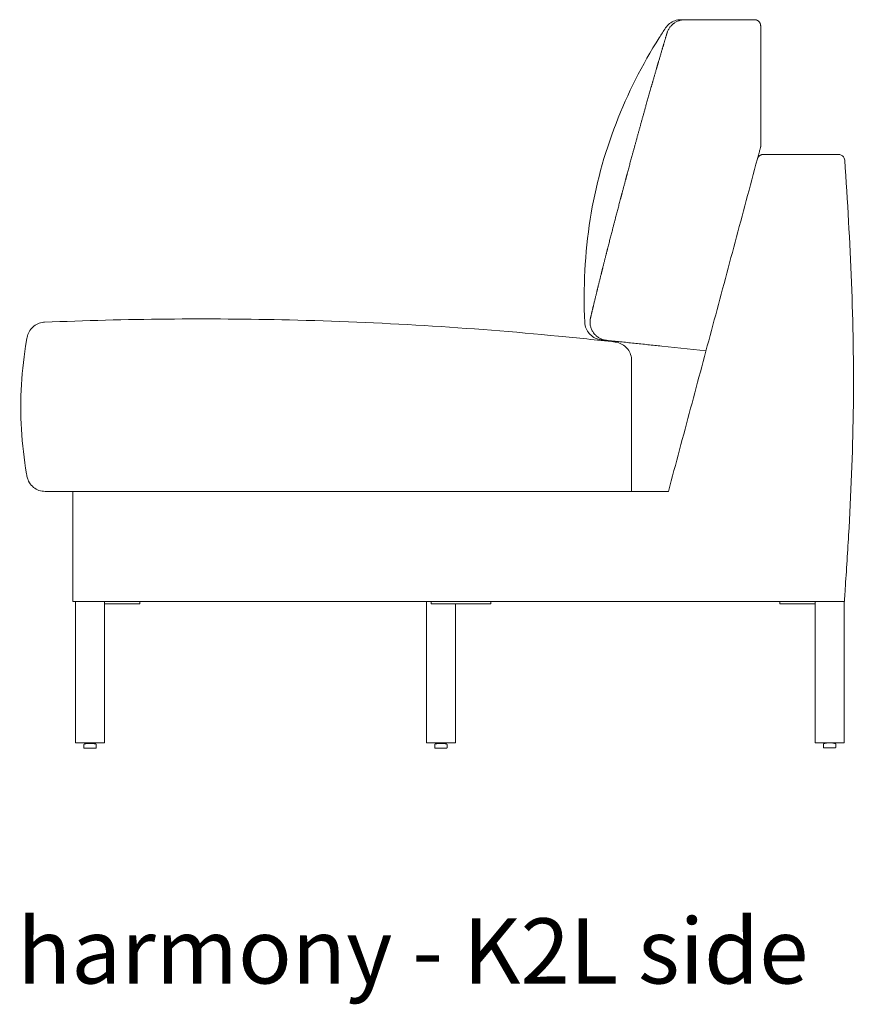
# Model space of a CAD drawing. Extents: x 726 to 2707, y -3433 to 206.
# Drawn here: x 1448 to 1483, y -3433 to -3393 of the extents above; entities that cross this region are included whole.
import ezdxf

# ---------------------------------------------------------------- set-up
doc = ezdxf.new("R2010")
doc.units = 0
doc.header["$MEASUREMENT"] = 0
doc.layers.add('2D', color=7, linetype='CONTINUOUS', lineweight=20)
doc.layers.add('NOTES', color=7, linetype='CONTINUOUS', lineweight=20)
doc.styles.add('PRODUCT NOTES', font='arial.ttf', dxfattribs={"height": 1})

msp = doc.modelspace()

# ---------------------------------------------------------------- linework, layer by layer
at = {"layer": '2D', "extrusion": (2.22045e-16, 1, 2.22045e-16)}
for p, q in [((1476.485, -3406.711, -0.456), (1474.674, -3406.521, -0.456)), ((1451.587, -3422.915, -0.456), (1451.587, -3422.786, -0.456)), ((1465.41, -3422.915, -0.456), (1465.41, -3422.786, -0.456)), ((1481.781, -3422.896, -0.456), (1481.781, -3422.767, -0.456))]:
    msp.add_line(p, q, dxfattribs=at)
at = {"layer": '2D'}
for points, knots in [([(1474.832, -3393.535, -0.456), (1474.877, -3393.467, -0.456), (1474.933, -3393.406, -0.456), (1475.061, -3393.306, -0.456), (1475.134, -3393.266, -0.456), (1475.25, -3393.226, -0.456), (1475.29, -3393.216, -0.456), (1475.373, -3393.201, -0.456), (1475.416, -3393.198, -0.456), (1475.458, -3393.198, -0.456)], [0, 0, 0, 0, 0.2430467, 0.2430467, 0.4868638, 0.4868638, 0.610791, 0.610791, 0.7383092, 0.7383092, 0.7383092, 0.7383092]), ([(1475.627, -3393.198, -0.456), (1475.603, -3393.198, -0.456), (1475.579, -3393.199, -0.456), (1475.555, -3393.201, -0.456), (1475.531, -3393.204, -0.456), (1475.508, -3393.207, -0.456), (1475.486, -3393.211, -0.456), (1475.463, -3393.215, -0.456), (1475.441, -3393.221, -0.456), (1475.419, -3393.227, -0.456), (1475.414, -3393.228, -0.456), (1475.409, -3393.23, -0.456), (1475.403, -3393.232, -0.456), (1475.398, -3393.233, -0.456), (1475.392, -3393.235, -0.456), (1475.387, -3393.237, -0.456), (1475.382, -3393.238, -0.456), (1475.377, -3393.24, -0.456), (1475.372, -3393.242, -0.456), (1475.366, -3393.244, -0.456), (1475.361, -3393.246, -0.456), (1475.356, -3393.248, -0.456), (1475.336, -3393.255, -0.456), (1475.316, -3393.264, -0.456), (1475.297, -3393.273, -0.456), (1475.278, -3393.282, -0.456), (1475.26, -3393.292, -0.456), (1475.242, -3393.302, -0.456), (1475.225, -3393.312, -0.456), (1475.208, -3393.323, -0.456), (1475.191, -3393.334, -0.456), (1475.183, -3393.34, -0.456), (1475.175, -3393.346, -0.456), (1475.167, -3393.352, -0.456), (1475.164, -3393.354, -0.456), (1475.16, -3393.357, -0.456), (1475.157, -3393.359, -0.456), (1475.152, -3393.363, -0.456), (1475.148, -3393.367, -0.456), (1475.143, -3393.37, -0.456), (1475.128, -3393.382, -0.456), (1475.114, -3393.395, -0.456), (1475.1, -3393.408, -0.456), (1475.086, -3393.421, -0.456), (1475.073, -3393.435, -0.456), (1475.06, -3393.449, -0.456), (1475.048, -3393.463, -0.456), (1475.036, -3393.477, -0.456), (1475.024, -3393.491, -0.456), (1475.015, -3393.503, -0.456), (1475.006, -3393.515, -0.456), (1474.997, -3393.527, -0.456), (1474.995, -3393.53, -0.456), (1474.993, -3393.533, -0.456), (1474.992, -3393.536, -0.456), (1474.981, -3393.551, -0.456), (1474.972, -3393.566, -0.456), (1474.962, -3393.582, -0.456), (1474.958, -3393.59, -0.456), (1474.953, -3393.598, -0.456), (1474.949, -3393.606, -0.456), (1474.945, -3393.614, -0.456), (1474.941, -3393.622, -0.456), (1474.937, -3393.63, -0.456), (1474.929, -3393.647, -0.456), (1474.922, -3393.663, -0.456), (1474.915, -3393.68, -0.456), (1474.912, -3393.688, -0.456), (1474.908, -3393.696, -0.456), (1474.905, -3393.705, -0.456), (1474.904, -3393.709, -0.456), (1474.902, -3393.713, -0.456), (1474.901, -3393.718, -0.456), (1474.9, -3393.72, -0.456), (1474.899, -3393.722, -0.456), (1474.899, -3393.724, -0.456), (1474.898, -3393.726, -0.456), (1474.897, -3393.728, -0.456), (1474.897, -3393.73, -0.456)], [0, 0, 0, 0, 0.068172, 0.068172, 0.068172, 0.135218, 0.135218, 0.135218, 0.201224, 0.201224, 0.201224, 0.217573, 0.217573, 0.217573, 0.233862, 0.233862, 0.233862, 0.25, 0.25, 0.25, 0.266267, 0.266267, 0.266267, 0.330395, 0.330395, 0.330395, 0.393689, 0.393689, 0.393689, 0.456234, 0.456234, 0.456234, 0.48725, 0.48725, 0.48725, 0.5, 0.5, 0.5, 0.518114, 0.518114, 0.518114, 0.579528, 0.579528, 0.579528, 0.64055, 0.64055, 0.64055, 0.7012, 0.7012, 0.7012, 0.75, 0.75, 0.75, 0.761496, 0.761496, 0.761496, 0.821373, 0.821373, 0.821373, 0.851188, 0.851188, 0.851188, 0.880953, 0.880953, 0.880953, 0.940431, 0.940431, 0.940431, 0.970192, 0.970192, 0.970192, 0.985089, 0.985089, 0.985089, 0.992542, 0.992542, 0.992542, 1, 1, 1, 1]), ([(1475.767, -3393.198, -0.456), (1475.743, -3393.198, -0.456), (1475.72, -3393.198, -0.456), (1475.696, -3393.198, -0.456), (1475.673, -3393.198, -0.456), (1475.65, -3393.198, -0.456), (1475.627, -3393.198, -0.456)], [0, 0, 0, 0, 0.5, 0.5, 0.5, 1, 1, 1, 1]), ([(1471.535, -3405.552, -0.456), (1471.467, -3404.148, -0.456), (1471.535, -3402.728, -0.456), (1471.968, -3400.005, -0.456), (1472.324, -3398.687, -0.456), (1473.282, -3396.211, -0.456), (1473.88, -3395.038, -0.456), (1474.659, -3393.8, -0.456), (1474.745, -3393.667, -0.456), (1474.832, -3393.535, -0.456)], [0, 0, 0, 0, 4.219534, 4.219534, 8.269763, 8.269763, 12.184633, 12.184633, 12.658809, 12.658809, 12.658809, 12.658809]), ([(1481.899, -3398.698, -0.456), (1481.908, -3398.698, -0.456), (1481.917, -3398.698, -0.456), (1481.935, -3398.7, -0.456), (1481.944, -3398.702, -0.456), (1481.97, -3398.708, -0.456), (1481.986, -3398.713, -0.456), (1482.021, -3398.729, -0.456), (1482.039, -3398.74, -0.456), (1482.072, -3398.767, -0.456), (1482.087, -3398.782, -0.456), (1482.112, -3398.816, -0.456), (1482.122, -3398.834, -0.456), (1482.14, -3398.878, -0.456), (1482.146, -3398.905, -0.456), (1482.148, -3398.931, -0.456)], [0, 0, 0, 0, 0.0274716, 0.0274716, 0.0546133, 0.0546133, 0.1066735, 0.1066735, 0.1696555, 0.1696555, 0.2326376, 0.2326376, 0.2956196, 0.2956196, 0.3747013, 0.3747013, 0.3747013, 0.3747013]), ([(1482.148, -3398.931, -0.456), (1482.375, -3402.258, -0.456), (1482.539, -3405.595, -0.456), (1482.481, -3410.6, -0.456), (1482.417, -3412.269, -0.456), (1482.279, -3414.727, -0.456), (1482.229, -3415.517, -0.456), (1482.166, -3416.455, -0.456), (1482.156, -3416.603, -0.456), (1482.142, -3416.807, -0.456), (1482.138, -3416.862, -0.456), (1482.134, -3416.923, -0.456), (1482.133, -3416.928, -0.456), (1482.133, -3416.936, -0.456), (1482.133, -3416.938, -0.456), (1482.132, -3416.942, -0.456), (1482.132, -3416.944, -0.456), (1482.132, -3416.946, -0.456), (1482.132, -3416.946, -0.456), (1482.132, -3416.947, -0.456), (1482.132, -3416.947, -0.456), (1482.132, -3416.947, -0.456)], [0, 0, 0, 0, 10.005417, 10.005417, 15.014676, 15.014676, 17.38984, 17.38984, 17.835175, 17.835175, 18.002175, 18.002175, 18.017831, 18.017831, 18.025644, 18.025644, 18.02955, 18.02955, 18.031503, 18.031503, 18.031991, 18.031991, 18.031991, 18.031991]), ([(1448.764, -3406.163, -0.456), (1448.779, -3406.083, -0.456), (1448.807, -3406.005, -0.456), (1448.885, -3405.863, -0.456), (1448.937, -3405.797, -0.456), (1449.057, -3405.687, -0.456), (1449.127, -3405.642, -0.456), (1449.276, -3405.577, -0.456), (1449.356, -3405.556, -0.456), (1449.448, -3405.548, -0.456), (1449.46, -3405.547, -0.456), (1449.471, -3405.547, -0.456)], [0, 0, 0, 0, 0.24303, 0.24303, 0.486848, 0.486848, 0.730637, 0.730637, 0.974427, 0.974427, 1.007829, 1.007829, 1.007829, 1.007829]), ([(1449.471, -3405.547, -0.456), (1452.803, -3405.405, -0.456), (1456.141, -3405.373, -0.456), (1463.145, -3405.539, -0.456), (1466.814, -3405.76, -0.456), (1471.239, -3406.188, -0.456), (1472.009, -3406.268, -0.456), (1472.778, -3406.354, -0.456)], [0, 0, 0, 0, 10.005437, 10.005437, 21.017549, 21.017549, 23.340382, 23.340382, 23.340382, 23.340382]), ([(1472.206, -3406.262, -0.456), (1472.182, -3406.259, -0.456), (1472.157, -3406.255, -0.456), (1472.053, -3406.234, -0.456), (1471.976, -3406.204, -0.456), (1471.835, -3406.122, -0.456), (1471.771, -3406.069, -0.456), (1471.665, -3405.946, -0.456), (1471.621, -3405.875, -0.456), (1471.558, -3405.722, -0.456), (1471.54, -3405.637, -0.456), (1471.535, -3405.552, -0.456)], [0, 0, 0, 0, 0.073941, 0.073941, 0.317731, 0.317731, 0.561534, 0.561534, 0.804966, 0.804966, 1.058471, 1.058471, 1.058471, 1.058471]), ([(1448.742, -3411.731, -0.456), (1448.535, -3410.533, -0.456), (1448.463, -3409.303, -0.456), (1448.569, -3407.488, -0.456), (1448.639, -3406.887, -0.456), (1448.741, -3406.293, -0.456)], [0, 0, 0, 0, 3.647464, 3.647464, 5.456203, 5.456203, 5.456203, 5.456203]), ([(1472.206, -3406.262, -0.456), (1472.206, -3406.262, -0.456), (1472.207, -3406.262, -0.456), (1472.209, -3406.262, -0.456), (1472.211, -3406.262, -0.456), (1472.214, -3406.263, -0.456), (1472.217, -3406.263, -0.456), (1472.221, -3406.263, -0.456), (1472.226, -3406.264, -0.456), (1472.232, -3406.264, -0.456), (1472.238, -3406.265, -0.456), (1472.245, -3406.266, -0.456), (1472.253, -3406.267, -0.456), (1472.261, -3406.267, -0.456), (1472.27, -3406.268, -0.456), (1472.281, -3406.27, -0.456), (1472.292, -3406.271, -0.456), (1472.304, -3406.272, -0.456), (1472.317, -3406.273, -0.456), (1472.331, -3406.275, -0.456), (1472.346, -3406.276, -0.456), (1472.363, -3406.278, -0.456), (1472.381, -3406.28, -0.456), (1472.399, -3406.282, -0.456), (1472.421, -3406.284, -0.456)], [0.5000014, 0.5000014, 0.5000014, 0.5000014, 0.5625, 0.5625, 0.5625, 0.625, 0.625, 0.625, 0.6875, 0.6875, 0.6875, 0.75, 0.75, 0.75, 0.8125, 0.8125, 0.8125, 0.875, 0.875, 0.875, 0.9375, 0.9375, 0.9375, 1, 1, 1, 1]), ([(1472.778, -3406.354, -0.456), (1472.859, -3406.363, -0.456), (1472.939, -3406.386, -0.456), (1473.086, -3406.455, -0.456), (1473.155, -3406.502, -0.456), (1473.272, -3406.614, -0.456), (1473.322, -3406.681, -0.456), (1473.397, -3406.825, -0.456), (1473.423, -3406.904, -0.456), (1473.442, -3407.023, -0.456), (1473.445, -3407.061, -0.456), (1473.445, -3407.1, -0.456)], [0, 0, 0, 0, 0.243025, 0.243025, 0.486843, 0.486843, 0.730632, 0.730632, 0.974422, 0.974422, 1.089871, 1.089871, 1.089871, 1.089871]), ([(1449.498, -3412.448, -0.456), (1449.457, -3412.448, -0.456), (1449.415, -3412.444, -0.456), (1449.291, -3412.424, -0.456), (1449.209, -3412.395, -0.456), (1449.061, -3412.314, -0.456), (1448.993, -3412.259, -0.456), (1448.881, -3412.133, -0.456), (1448.835, -3412.059, -0.456), (1448.783, -3411.932, -0.456), (1448.769, -3411.882, -0.456), (1448.759, -3411.83, -0.456)], [0, 0, 0, 0, 0.123588, 0.123588, 0.377094, 0.377094, 0.630599, 0.630599, 0.884104, 0.884104, 1.041183, 1.041183, 1.041183, 1.041183]), ([(1449.498, -3412.448, -0.456), (1449.498, -3412.448, -0.456), (1449.498, -3412.448, -0.456), (1449.501, -3412.448, -0.456), (1449.503, -3412.448, -0.456), (1449.508, -3412.448, -0.456), (1449.511, -3412.448, -0.456), (1449.519, -3412.448, -0.456), (1449.523, -3412.448, -0.456), (1449.534, -3412.448, -0.456), (1449.54, -3412.448, -0.456), (1449.554, -3412.448, -0.456), (1449.561, -3412.448, -0.456), (1449.578, -3412.448, -0.456), (1449.587, -3412.448, -0.456), (1449.604, -3412.448, -0.456), (1449.61, -3412.448, -0.456), (1449.617, -3412.448, -0.456)], [1.1409706, 1.1409706, 1.1409706, 1.1409706, 1.1859229, 1.1859229, 1.2308781, 1.2308781, 1.2758332, 1.2758332, 1.3207884, 1.3207884, 1.3657435, 1.3657435, 1.4106987, 1.4106987, 1.4556538, 1.4556538, 1.4838961, 1.4838961, 1.4838961, 1.4838961]), ([(1450.632, -3416.948, -0.456), (1450.632, -3416.261, -0.456), (1450.632, -3415.754, -0.456), (1450.632, -3413.642, -0.456), (1450.632, -3413.135, -0.456), (1450.632, -3412.448, -0.456)], [-10.466606, -10.466606, -10.466606, -10.466606, -5.233303, -5.233303, 0, 0, 0, 0]), ([(1482.132, -3416.947, -0.456), (1482.132, -3416.947, -0.456), (1482.132, -3416.948, -0.456), (1482.132, -3416.948, -0.456), (1482.132, -3416.948, -0.456), (1482.132, -3416.948, -0.456), (1482.132, -3416.948, -0.456), (1482.132, -3416.948, -0.456), (1482.132, -3416.948, -0.456), (1482.132, -3416.948, -0.456), (1482.132, -3416.948, -0.456), (1482.132, -3416.948, -0.456), (1482.132, -3416.948, -0.456), (1482.132, -3416.948, -0.456), (1482.132, -3416.948, -0.456), (1482.132, -3416.948, -0.456), (1482.132, -3416.948, -0.456), (1482.132, -3416.948, -0.456), (1482.132, -3416.948, -0.456), (1482.132, -3416.948, -0.456), (1482.132, -3416.948, -0.456), (1482.132, -3416.948, -0.456)], [0, 0, 0, 0, 1.25702, 1.25702, 2.75702, 2.75702, 3.25702, 3.25702, 13.25702, 13.25702, 20.75702, 20.75702, 23.56952, 23.56952, 24.096864, 24.096864, 24.294618, 24.294618, 24.299253, 24.299253, 24.301206, 24.301206, 24.301206, 24.301206])]:
    msp.add_open_spline(points, degree=3, knots=knots, dxfattribs=at)
for points, weights, degree, knots in [([(1475.627, -3393.198, -0.456), (1475.612, -3393.198, -0.456), (1475.599, -3393.198, -0.456), (1475.573, -3393.198, -0.456), (1475.561, -3393.198, -0.456), (1475.539, -3393.198, -0.456), (1475.529, -3393.198, -0.456), (1475.511, -3393.198, -0.456), (1475.504, -3393.198, -0.456), (1475.49, -3393.198, -0.456), (1475.484, -3393.198, -0.456), (1475.475, -3393.198, -0.456), (1475.471, -3393.198, -0.456), (1475.464, -3393.198, -0.456), (1475.462, -3393.198, -0.456), (1475.459, -3393.198, -0.456), (1475.458, -3393.198, -0.456), (1475.458, -3393.198, -0.456)], [0.999999988616, 0.999999989019, 0.999999989393, 0.999999990116, 0.999999990459, 0.999999991078, 0.999999991354, 0.999999991843, 0.999999992057, 0.99999999243, 0.999999992589, 0.999999992857, 0.999999992966, 0.999999993139, 0.999999993203, 0.999999993288, 0.999999993309, 0.999999993309], 3, [-1.5310469, -1.5310469, -1.5310469, -1.5310469, -1.4903789, -1.4903789, -1.4454488, -1.4454488, -1.4005187, -1.4005187, -1.3555886, -1.3555886, -1.3106584, -1.3106584, -1.2657283, -1.2657283, -1.2207982, -1.2207982, -1.1758681, -1.1758681, -1.1758681, -1.1758681]), ([(1478.466, -3393.198, -0.456), (1478.569, -3393.198, -0.456), (1478.643, -3393.271, -0.456), (1478.716, -3393.344, -0.456), (1478.716, -3393.448, -0.456)], [1, 0.92387953245, 1, 0.92387953245, 1], 2, [6.283185, 6.283185, 6.283185, 7.068583, 7.068583, 7.853982, 7.853982, 7.853982]), ([(1474.897, -3393.73, -0.456), (1474.878, -3393.791, -0.456), (1474.86, -3393.852, -0.456), (1474.766, -3394.166, -0.456), (1474.691, -3394.419, -0.456), (1474.542, -3394.925, -0.456), (1474.468, -3395.178, -0.456), (1474.322, -3395.684, -0.456), (1474.249, -3395.938, -0.456), (1474.033, -3396.698, -0.456), (1473.891, -3397.206, -0.456), (1473.61, -3398.221, -0.456), (1473.471, -3398.73, -0.456), (1473.265, -3399.493, -0.456), (1473.197, -3399.747, -0.456), (1473.062, -3400.256, -0.456), (1472.994, -3400.511, -0.456), (1472.793, -3401.275, -0.456), (1472.66, -3401.785, -0.456), (1472.464, -3402.551, -0.456), (1472.399, -3402.806, -0.456), (1472.27, -3403.317, -0.456), (1472.206, -3403.573, -0.456), (1472.079, -3404.085, -0.456), (1472.016, -3404.341, -0.456), (1471.892, -3404.853, -0.456), (1471.83, -3405.11, -0.456), (1471.77, -3405.367, -0.456)], [0.99999999375, 0.999999993771, 0.999999993792, 0.999999993896, 0.999999993974, 0.999999994119, 0.999999994185, 0.999999994305, 0.999999994359, 0.999999994505, 0.99999999458, 0.999999994686, 0.999999994719, 0.999999994736, 0.999999994737, 0.999999994728, 0.999999994718, 0.999999994674, 0.999999994623, 0.999999994515, 0.999999994474, 0.999999994379, 0.999999994327, 0.999999994209, 0.999999994145, 0.999999994004, 0.999999993928, 0.999999993845], 3, [0.4317911, 0.4317911, 0.4317911, 0.4317911, 0.4366105, 0.4366105, 0.4566157, 0.4566157, 0.476621, 0.476621, 0.4966262, 0.4966262, 0.5366367, 0.5366367, 0.5766472, 0.5766472, 0.5966525, 0.5966525, 0.6166577, 0.6166577, 0.6566682, 0.6566682, 0.6766735, 0.6766735, 0.6966787, 0.6966787, 0.716684, 0.716684, 0.7366892, 0.7366892, 0.7366892, 0.7366892]), ([(1481.899, -3398.698, -0.456), (1481.899, -3398.698, -0.456), (1481.898, -3398.698, -0.456), (1481.897, -3398.698, -0.456), (1481.896, -3398.698, -0.456), (1481.893, -3398.698, -0.456), (1481.891, -3398.698, -0.456), (1481.887, -3398.698, -0.456), (1481.884, -3398.698, -0.456), (1481.882, -3398.698, -0.456)], [0.999999958003, 0.999999958003, 0.999999957914, 0.999999957565, 0.999999957305, 0.999999956636, 0.999999956227, 0.999999955319, 0.999999954827, 0.999999954309], 3, [2.039859, 2.039859, 2.039859, 2.039859, 2.314579, 2.314579, 2.589299, 2.589299, 2.864019, 2.864019, 3.125709, 3.125709, 3.125709, 3.125709]), ([(1453.246, -3417.045, -0.456), (1453.298, -3417.045, -0.456), (1453.335, -3417.045, -0.456), (1453.371, -3417.045, -0.456), (1453.371, -3417.045, -0.456)], [1, 0.923879532511, 1, 0.923879532511, 1], 2, [0, 0, 0, 0.785398, 0.785398, 1.570796, 1.570796, 1.570796]), ([(1451.107, -3422.935, -0.456), (1451.099, -3422.935, -0.456), (1451.093, -3422.929, -0.456), (1451.087, -3422.924, -0.456), (1451.087, -3422.915, -0.456)], [1, 0.923879532511, 1, 0.923879532511, 1], 2, [0, 0, 0, 0.785398, 0.785398, 1.570796, 1.570796, 1.570796]), ([(1451.567, -3422.935, -0.456), (1451.567, -3422.935, -0.456), (1451.337, -3422.935, -0.456), (1451.107, -3422.935, -0.456), (1451.107, -3422.935, -0.456)], [1, 0.707106781187, 1, 0.707106781187, 1], 2, [3.141593, 3.141593, 3.141593, 4.712389, 4.712389, 6.283185, 6.283185, 6.283185]), ([(1451.212, -3422.735, -0.456), (1451.212, -3422.735, -0.456), (1451.274, -3422.735, -0.456), (1451.337, -3422.735, -0.456), (1451.399, -3422.735, -0.456), (1451.462, -3422.735, -0.456), (1451.462, -3422.735, -0.456)], [1, 0.866025403784, 1, 0.866025403784, 1, 0.866025403784, 1], 2, [0, 0, 0, 1.047198, 1.047198, 2.094395, 2.094395, 3.141593, 3.141593, 3.141593]), ([(1451.567, -3422.935, -0.456), (1451.575, -3422.935, -0.456), (1451.581, -3422.929, -0.456), (1451.587, -3422.924, -0.456), (1451.587, -3422.915, -0.456)], [1, 0.923879532511, 1, 0.923879532511, 1], 2, [0, 0, 0, 0.785398, 0.785398, 1.570796, 1.570796, 1.570796]), ([(1451.587, -3422.915, -0.456), (1451.587, -3422.924, -0.456), (1451.581, -3422.929, -0.456), (1451.575, -3422.935, -0.456), (1451.567, -3422.935, -0.456)], [1, 0.923879532511, 1, 0.923879532511, 1], 2, [0, 0, 0, 0.785398, 0.785398, 1.570796, 1.570796, 1.570796]), ([(1465.41, -3422.915, -0.456), (1465.41, -3422.924, -0.456), (1465.416, -3422.929, -0.456), (1465.422, -3422.935, -0.456), (1465.43, -3422.935, -0.456)], [1, 0.923879532511, 1, 0.923879532511, 1], 2, [0, 0, 0, 0.785398, 0.785398, 1.570796, 1.570796, 1.570796]), ([(1465.89, -3422.935, -0.456), (1465.89, -3422.935, -0.456), (1465.775, -3422.935, -0.456), (1465.66, -3422.935, -0.456), (1465.545, -3422.935, -0.456), (1465.43, -3422.935, -0.456), (1465.43, -3422.935, -0.456)], [1, 0.866025403784, 1, 0.866025403784, 1, 0.866025403784, 1], 2, [0, 0, 0, 1.047198, 1.047198, 2.094395, 2.094395, 3.141593, 3.141593, 3.141593]), ([(1465.761, -3422.735, -0.456), (1465.746, -3422.735, -0.456), (1465.723, -3422.735, -0.456), (1465.66, -3422.735, -0.456), (1465.598, -3422.735, -0.456), (1465.535, -3422.735, -0.456), (1465.535, -3422.735, -0.456)], [0.935575291561, 0.946114646713, 1, 0.866025403784, 1, 0.866025403784, 1], 2, [0.626009, 0.626009, 0.626009, 1.047198, 1.047198, 2.094395, 2.094395, 3.141593, 3.141593, 3.141593]), ([(1465.89, -3422.935, -0.456), (1465.898, -3422.935, -0.456), (1465.904, -3422.929, -0.456), (1465.91, -3422.924, -0.456), (1465.91, -3422.915, -0.456)], [1, 0.923879532511, 1, 0.923879532511, 1], 2, [0, 0, 0, 0.785398, 0.785398, 1.570796, 1.570796, 1.570796]), ([(1481.301, -3422.916, -0.456), (1481.293, -3422.916, -0.456), (1481.287, -3422.91, -0.456), (1481.281, -3422.904, -0.456), (1481.281, -3422.896, -0.456)], [1, 0.923879532511, 1, 0.923879532511, 1], 2, [0, 0, 0, 0.785398, 0.785398, 1.570796, 1.570796, 1.570796]), ([(1481.761, -3422.916, -0.456), (1481.761, -3422.916, -0.456), (1481.531, -3422.916, -0.456), (1481.301, -3422.916, -0.456), (1481.301, -3422.916, -0.456)], [1, 0.707106781187, 1, 0.707106781187, 1], 2, [3.141593, 3.141593, 3.141593, 4.712389, 4.712389, 6.283185, 6.283185, 6.283185]), ([(1481.761, -3422.916, -0.456), (1481.769, -3422.916, -0.456), (1481.775, -3422.91, -0.456), (1481.781, -3422.904, -0.456), (1481.781, -3422.896, -0.456)], [1, 0.923879532511, 1, 0.923879532511, 1], 2, [0, 0, 0, 0.785398, 0.785398, 1.570796, 1.570796, 1.570796]), ([(1481.781, -3422.896, -0.456), (1481.781, -3422.904, -0.456), (1481.775, -3422.91, -0.456), (1481.769, -3422.916, -0.456), (1481.761, -3422.916, -0.456)], [1, 0.923879532511, 1, 0.923879532511, 1], 2, [0, 0, 0, 0.785398, 0.785398, 1.570796, 1.570796, 1.570796])]:
    msp.add_rational_spline(points, weights, degree=degree, knots=knots, dxfattribs=at)
for points, degree in [([(1475.458, -3393.198, -0.456), (1475.458, -3393.198, -0.456), (1475.458, -3393.198, -0.456), (1475.458, -3393.198, -0.456)], 3), ([(1478.466, -3393.198, -0.456), (1475.767, -3393.198, -0.456)], 1), ([(1478.716, -3398.385, -0.456), (1478.716, -3393.448, -0.456)], 1), ([(1478.716, -3398.385, -0.456), (1478.716, -3393.448, -0.456)], 1), ([(1478.824, -3398.698, -0.456), (1481.882, -3398.698, -0.456)], 1), ([(1474.948, -3412.448, -0.456), (1478.582, -3398.883, -0.456)], 1), ([(1478.466, -3399.318, -0.456), (1478.466, -3399.318, -0.456)], 1), ([(1448.741, -3406.293, -0.456), (1448.749, -3406.249, -0.456), (1448.757, -3406.206, -0.456), (1448.764, -3406.163, -0.456)], 3), ([(1472.206, -3406.262, -0.456), (1472.206, -3406.262, -0.456), (1472.206, -3406.262, -0.456), (1472.206, -3406.262, -0.456)], 3), ([(1472.421, -3406.284, -0.456), (1474.674, -3406.521, -0.456)], 1), ([(1473.445, -3411.698, -0.456), (1473.445, -3407.1, -0.456)], 1), ([(1448.759, -3411.83, -0.456), (1448.754, -3411.797, -0.456), (1448.748, -3411.764, -0.456), (1448.742, -3411.731, -0.456)], 3), ([(1449.617, -3412.448, -0.456), (1450.632, -3412.448, -0.456)], 1), ([(1449.617, -3412.448, -0.456), (1450.632, -3412.448, -0.456)], 1), ([(1474.948, -3412.448, -0.456), (1450.632, -3412.448, -0.456)], 1), ([(1450.632, -3412.448, -0.456), (1450.632, -3412.448, -0.456), (1450.632, -3412.448, -0.456), (1450.632, -3412.448, -0.456)], 3), ([(1482.132, -3416.948, -0.456), (1450.632, -3416.948, -0.456)], 1), ([(1450.632, -3416.948, -0.456), (1450.632, -3416.948, -0.456), (1450.632, -3416.948, -0.456), (1450.632, -3416.948, -0.456)], 3), ([(1450.746, -3422.716, -0.456), (1450.746, -3416.948, -0.456)], 1), ([(1451.927, -3416.948, -0.456), (1451.927, -3422.716, -0.456)], 1), ([(1451.927, -3422.716, -0.456), (1451.927, -3417.045, -0.456)], 1), ([(1453.246, -3417.045, -0.456), (1451.927, -3417.045, -0.456)], 1), ([(1453.371, -3417.045, -0.456), (1453.371, -3416.948, -0.456)], 1), ([(1453.371, -3417.045, -0.456), (1453.371, -3416.948, -0.456)], 1), ([(1465.07, -3422.716, -0.456), (1465.07, -3416.948, -0.456)], 1), ([(1465.261, -3417.045, -0.456), (1465.261, -3416.948, -0.456)], 1), ([(1465.32, -3417.045, -0.456), (1465.261, -3417.045, -0.456)], 1), ([(1467.57, -3417.045, -0.456), (1465.445, -3417.045, -0.456)], 1), ([(1466.251, -3422.716, -0.456), (1466.251, -3417.045, -0.456)], 1), ([(1467.695, -3417.045, -0.456), (1467.695, -3416.948, -0.456)], 1), ([(1479.496, -3416.948, -0.456), (1479.496, -3417.045, -0.456)], 1), ([(1480.94, -3417.045, -0.456), (1479.621, -3417.045, -0.456)], 1), ([(1480.94, -3416.948, -0.456), (1480.94, -3422.716, -0.456)], 1), ([(1482.121, -3422.716, -0.456), (1482.121, -3416.948, -0.456)], 1), ([(1482.121, -3422.716, -0.456), (1482.121, -3416.948, -0.456)], 1), ([(1482.132, -3416.948, -0.456), (1482.132, -3416.948, -0.456), (1482.132, -3416.948, -0.456), (1482.132, -3416.948, -0.456)], 3), ([(1451.927, -3422.716, -0.456), (1450.746, -3422.716, -0.456)], 1), ([(1451.087, -3422.915, -0.456), (1451.087, -3422.786, -0.456)], 1), ([(1451.111, -3422.757, -0.456), (1451.212, -3422.735, -0.456)], 1), ([(1451.212, -3422.735, -0.456), (1451.212, -3422.716, -0.456)], 1), ([(1451.462, -3422.735, -0.456), (1451.462, -3422.716, -0.456)], 1), ([(1451.462, -3422.716, -0.456), (1451.462, -3422.735, -0.456)], 1), ([(1451.563, -3422.757, -0.456), (1451.462, -3422.735, -0.456)], 1), ([(1451.462, -3422.735, -0.456), (1451.563, -3422.757, -0.456)], 1), ([(1451.587, -3422.915, -0.456), (1451.587, -3422.786, -0.456)], 1), ([(1451.927, -3422.716, -0.456), (1451.927, -3422.716, -0.456)], 1), ([(1466.251, -3422.716, -0.456), (1465.07, -3422.716, -0.456)], 1), ([(1465.41, -3422.786, -0.456), (1465.41, -3422.915, -0.456)], 1), ([(1465.535, -3422.735, -0.456), (1465.434, -3422.757, -0.456)], 1), ([(1465.535, -3422.716, -0.456), (1465.535, -3422.735, -0.456)], 1), ([(1465.785, -3422.735, -0.456), (1465.785, -3422.716, -0.456)], 1), ([(1465.886, -3422.757, -0.456), (1465.785, -3422.735, -0.456)], 1), ([(1465.91, -3422.915, -0.456), (1465.91, -3422.786, -0.456)], 1), ([(1482.121, -3422.716, -0.456), (1480.94, -3422.716, -0.456)], 1), ([(1481.281, -3422.896, -0.456), (1481.281, -3422.767, -0.456)], 1), ([(1481.305, -3422.737, -0.456), (1481.406, -3422.716, -0.456)], 1), ([(1481.757, -3422.737, -0.456), (1481.656, -3422.716, -0.456)], 1), ([(1481.656, -3422.716, -0.456), (1481.757, -3422.737, -0.456)], 1), ([(1481.781, -3422.896, -0.456), (1481.781, -3422.767, -0.456)], 1), ([(1482.121, -3422.716, -0.456), (1482.121, -3422.716, -0.456)], 1)]:
    msp.add_open_spline(points, degree=degree, dxfattribs=at)
for points, weights in [([(1478.716, -3393.448, -0.456), (1478.716, -3393.448, -0.456), (1478.716, -3393.448, -0.456)], [1, 0.999611649454, 0.999227261472]), ([(1478.582, -3398.883, -0.456), (1478.716, -3398.385, -0.456), (1478.716, -3398.385, -0.456)], [0.873064424269, 0.80009944235, 1]), ([(1478.582, -3398.883, -0.456), (1478.632, -3398.698, -0.456), (1478.824, -3398.698, -0.456)], [1, 0.793353339738, 1]), ([(1471.77, -3405.367, -0.456), (1471.75, -3405.451, -0.456), (1471.75, -3405.538, -0.456)], [1, 0.993326148245, 1]), ([(1471.75, -3405.538, -0.456), (1471.749, -3406.214, -0.456), (1472.421, -3406.284, -0.456)], [1, 0.743120042554, 1]), ([(1473.445, -3412.448, -0.456), (1473.445, -3412.448, -0.456), (1473.445, -3411.698, -0.456)], [1, 0.707106781303, 1]), ([(1453.371, -3417.045, -0.456), (1453.371, -3417.045, -0.456), (1453.371, -3417.045, -0.456)], [0.996071175471, 0.998022232824, 1]), ([(1465.32, -3417.045, -0.456), (1465.32, -3417.045, -0.456), (1465.445, -3417.045, -0.456)], [1, 0.707106781187, 1]), ([(1467.57, -3417.045, -0.456), (1467.695, -3417.045, -0.456), (1467.695, -3417.045, -0.456)], [1, 0.707106781187, 1]), ([(1479.496, -3417.045, -0.456), (1479.496, -3417.045, -0.456), (1479.621, -3417.045, -0.456)], [1, 0.707106781187, 1]), ([(1451.087, -3422.786, -0.456), (1451.087, -3422.762, -0.456), (1451.111, -3422.757, -0.456)], [1, 0.777145962719, 1]), ([(1451.462, -3422.735, -0.456), (1451.462, -3422.735, -0.456), (1451.462, -3422.735, -0.456)], [1, 0.998719714845, 0.997463898957]), ([(1451.587, -3422.786, -0.456), (1451.587, -3422.762, -0.456), (1451.563, -3422.757, -0.456)], [1, 0.777145962719, 1]), ([(1451.563, -3422.757, -0.456), (1451.587, -3422.762, -0.456), (1451.587, -3422.786, -0.456)], [1, 0.777145962535, 1]), ([(1451.587, -3422.786, -0.456), (1451.587, -3422.786, -0.456), (1451.587, -3422.786, -0.456)], [1, 0.99909437447, 0.99820099242]), ([(1451.587, -3422.915, -0.456), (1451.587, -3422.915, -0.456), (1451.587, -3422.915, -0.456)], [1, 0.99909436726, 0.998200978195]), ([(1465.434, -3422.757, -0.456), (1465.41, -3422.762, -0.456), (1465.41, -3422.786, -0.456)], [1, 0.777145962535, 1]), ([(1465.785, -3422.735, -0.456), (1465.785, -3422.735, -0.456), (1465.761, -3422.735, -0.456)], [1, 0.919910757072, 0.935575291561]), ([(1465.91, -3422.786, -0.456), (1465.91, -3422.762, -0.456), (1465.886, -3422.757, -0.456)], [1, 0.777145962719, 1]), ([(1481.281, -3422.767, -0.456), (1481.281, -3422.743, -0.456), (1481.305, -3422.737, -0.456)], [1, 0.777145962719, 1]), ([(1481.781, -3422.767, -0.456), (1481.781, -3422.743, -0.456), (1481.757, -3422.737, -0.456)], [1, 0.777145962719, 1]), ([(1481.757, -3422.737, -0.456), (1481.781, -3422.743, -0.456), (1481.781, -3422.767, -0.456)], [1, 0.777145962535, 1]), ([(1481.781, -3422.767, -0.456), (1481.781, -3422.767, -0.456), (1481.781, -3422.767, -0.456)], [1, 0.99909437447, 0.99820099242]), ([(1481.781, -3422.896, -0.456), (1481.781, -3422.896, -0.456), (1481.781, -3422.896, -0.456)], [1, 0.99909436726, 0.998200978195])]:
    msp.add_rational_spline(points, weights, degree=2, dxfattribs=at)

# ---------------------------------------------------------------- texts
at = {"layer": 'NOTES', "style": 'PRODUCT NOTES'}
msp.add_text('harmony - K2L side', height=2.66, dxfattribs=at).set_placement((1448.363, -3432.534, -15.782))

doc.saveas('drawing.dxf')
